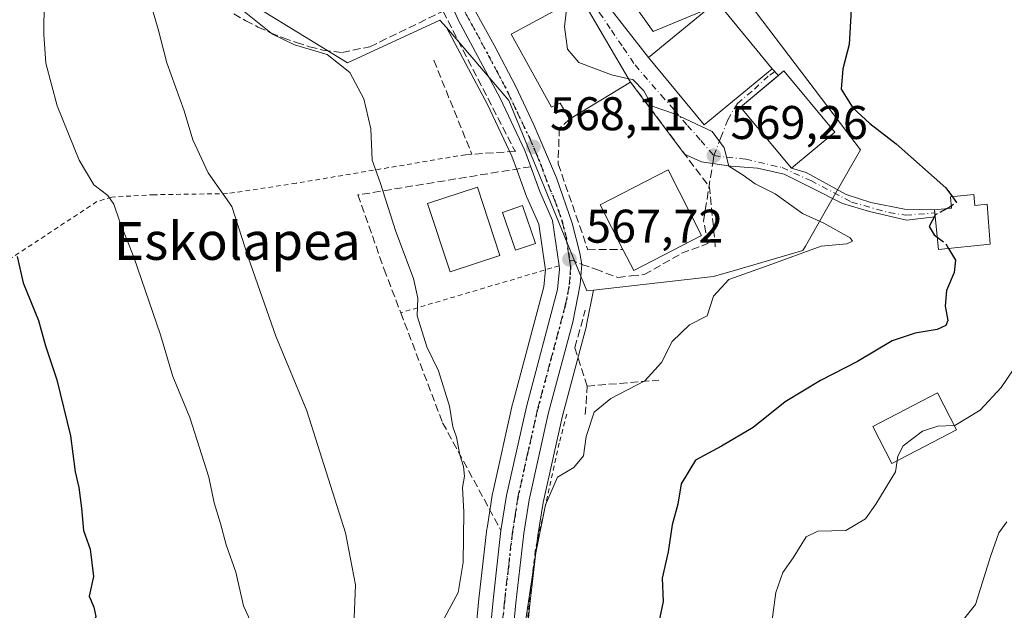
# Model space of a CAD drawing. Units: metres. Extents: x 596791 to 600221, y 4759190 to 4761552.
# Drawn here: x 597224 to 597433, y 4759757 to 4759882 of the extents above; entities that cross this region are included whole.
import ezdxf
from ezdxf.enums import TextEntityAlignment as Align

# ---------------------------------------------------------------- set-up
doc = ezdxf.new("R2010")
doc.units = ezdxf.units.M
doc.header["$MEASUREMENT"] = 0
for name, pattern in [('DGN Style 2', [1.6480167562047852, 0.988810053722871, -0.6592067024819142]), ('DGN Style 3', [2.307223458686699, 1.648016756204785, -0.6592067024819142]), ('DGN Style 4', [2.6384748266838614, 1.318413404963828, -0.6592067024819142, 0.001648016756204785, -0.6592067024819142]), ('DGN Style 5', [1.1536117293433497, 0.4944050268614355, -0.6592067024819142])]:
    doc.linetypes.add(name, pattern=pattern)
for name, color, linetype, lineweight in [('Alambrada', 7, 'DGN Style 2', 0), ('Carretera de calzada única Cxs', 7, 'Continuous', 13), ('Carretera de calzada única eje', 7, 'DGN Style 4', 0), ('Cementerio Cxs', 135, 'Continuous', 0), ('Curva de nivel maestra', 30, 'Continuous', 30), ('Curva de nivel maestra oculto', 30, 'DGN Style 3', 30), ('Curva de nivel normal', 30, 'Continuous', 0), ('Depósito de agua Cxs', 142, 'Continuous', 0), ('Edificación Cxs', 1, 'Continuous', 13), ('Edificación ligera Cxs', 1, 'Continuous', 0), ('Muro lineal', 1, 'DGN Style 3', 13), ('Núcleo urbano CxS', 7, 'Continuous', 0), ('Prado CxS', 92, 'Continuous', 0), ('Punto de cota en terreno', 7, 'Continuous', 0), ('Ruta', 7, 'DGN Style 5', 30), ('Rótulo de punto de cota en terreno', 7, 'Continuous', 0), ('Senda', 7, 'DGN Style 3', 0), ('Senda no paivmentada conexión', 7, 'DGN Style 3', 0), ('Texto cartográfico', 7, 'Continuous', 0), ('Vía urbana Cxs', 4, 'Continuous', 0), ('Vía urbana eje', 4, 'DGN Style 4', 0)]:
    doc.layers.add(name, color=color, linetype=linetype, lineweight=lineweight)
doc.styles.add('Style-Arial', font='txt')

# ---------------------------------------------------------------- blocks, each defined once
blk = doc.blocks.new('5PATER')
at = {"layer": 'Cementerio Cxs', "linetype": 'Continuous', "lineweight": 0}
h = blk.add_hatch(color=51, dxfattribs=at)
edge = h.paths.add_edge_path()
edge.add_ellipse((0, 0), major_axis=(-0.1095731443231308, -0.1110710700762829), ratio=0.9994222409660322, start_angle=0, end_angle=360)

msp = doc.modelspace()

# ---------------------------------------------------------------- linework, layer by layer
at = {"layer": 'Alambrada', "color": 7, "linetype": 'DGN Style 2', "lineweight": 0, "extrusion": (-0.1993071720535197, -0.05910447666627049, 0.9781530105285343), "elevation": -399821.5224871268, "flags": 128}
msp.add_lwpolyline([(-4393570.966912237, 1884004.847856862), (-4393570.966912237, 1883968.997479906)], dxfattribs=at)
at = {"layer": 'Alambrada', "color": 7, "linetype": 'DGN Style 2', "lineweight": 0}
for points in [[(597318.3800999997, 4759853.8201, 567.804999999993), (597282.4200999998, 4759847.7501, 562.6843999999984), (597267.8501000004, 4759845.5601, 560.4161000000023), (597252.3000999996, 4759845.3201, 557.3041999999987), (597243.3101000005, 4759844.8301, 556.0825000000041), (597240.1501000002, 4759843.860099999, 555.9876999999979), (597218.0401, 4759829.280099999, 550.9458000000013), (597204.9301000005, 4759821.7401, 545.9471999999951), (597145.1601, 4759796.470100001, 537.4557000000059), (597114.5500999996, 4759791.610099999, 531.224000000002), (597089.2801000001, 4759789.1801, 533.3779000000068)], [(597339.8919000002, 4759798.771500001, 568.8070000000008), (597338.3101000005, 4759792.620100001, 569.8473999999987), (597333.2100999998, 4759769.780099999, 570.9285999999993), (597330.3000999996, 4759744.270099999, 572.5620000000055), (597327.8701, 4759709.290100001, 571.2783000000054), (597327.6300999997, 4759705.890100001, 570.1306999999942), (597323.2600999996, 4759672.120100001, 570.3135000000038), (597320.1001000004, 4759647.8201, 570.0127000000066), (597315.9801000003, 4759599.2301, 569.4489999999934), (597315.9801000003, 4759593.640100001, 569.4133000000002), (597325.4600999998, 4759516.390100001, 570.6791999999987), (597336.6401000004, 4759431.600099999, 574.1935999999987), (597341.7500999998, 4759404.630100001, 574.8442000000068), (597374.1401000004, 4759413.540100001, 583.869399999996), (597386.1101000002, 4759454.540100001, 585.6729999999952), (597387.3400999998, 4759455.3101, 586.3701000000001), (597400.2401000002, 4759460.9901, 589.5764000000054), (597458.7301000003, 4759474.5101, 614.4652999999962)]]:
    msp.add_polyline3d(points, dxfattribs=at)
at = {"layer": 'Carretera de calzada única Cxs', "color": 7, "linetype": 'Continuous', "lineweight": 13}
for points in [[(597332.2704999996, 4759851.270300001, 567.9389999999985), (597331.0301000001, 4759854.690099999, 568.0295999999944), (597325.7600999996, 4759865.800100001, 568.4823999999935), (597316.8701, 4759882.4301, 570.0035000000062), (597313.5301000001, 4759890.110099999, 569.556500000006), (597310.3501000004, 4759902.0701, 569.5709999999963), (597307.6201, 4759919.4001, 569.9470000000001), (597306.9401000004, 4759925.920100001, 570.4866000000038), (597306.7500999998, 4759930.920100001, 570.3503000000055), (597306.7801000001, 4759935.7601, 570.2045999999973), (597307.2801000001, 4759942.2401, 570.0773999999947), (597307.7301000003, 4759944.690099999, 569.9728999999934), (597308.8701, 4759948.130100001, 570.074299999993), (597310.1901000004, 4759951.390100001, 570.680600000007), (597311.3887, 4759954.7786, 572.5190000000002)], [(597315.1401000004, 4759899.040100001, 569.4799000000058), (597316.5701000001, 4759894.2601, 569.4838000000018), (597320.1001000004, 4759884.9901, 569.2927999999956), (597324.4600999998, 4759877.0801, 569.7850000000036), (597329.1001000004, 4759868.2501, 569.5868000000046), (597332.9200999998, 4759860.140100001, 568.5084999999963), (597337.6901000004, 4759848.920100001, 568.193499999994), (597341.0500999996, 4759839.300100001, 568.2445000000008), (597342.6700999998, 4759832.920100001, 567.9618999999948), (597343.0669, 4759830.5283, 568.4271000000008), (597342.7801000001, 4759826.290100001, 569.1383999999962), (597341.1700999998, 4759818.3101, 571.4021000000066), (597336.0500999996, 4759799.140100001, 568.895399999994), (597331.9101, 4759780.590100001, 568.5050000000047), (597330.7801000001, 4759773.4301, 569.0108000000037), (597329.1001000004, 4759758.7601, 569.9985000000015), (597323.0100999996, 4759695.040100001, 568.5838999999978)], [(597318.1700999998, 4759695.5601, 568.0679999999993), (597324.2500999998, 4759759.2601, 570.5623999999953), (597325.9401000004, 4759774.090100001, 567.6342000000004), (597327.1001000004, 4759781.5101, 567.4657000000007), (597331.3201000001, 4759800.300100001, 570.9429999999993), (597337.9600999998, 4759825.220100001, 575.6110000000045), (597338.3901000004, 4759829.5001, 572.7685000000056), (597338.2801000001, 4759830.2501, 572.0544999999984), (597336.8501000004, 4759839.880100001, 568.0056000000042), (597334.1901000004, 4759845.9801, 567.9556000000011), (597331.0301000001, 4759854.690099999, 568.0295999999944), (597325.7600999996, 4759865.800100001, 568.4823999999935), (597316.8701, 4759882.4301, 570.0035000000062), (597313.5301000001, 4759890.110099999, 569.556500000006)], [(597320.1001000004, 4759884.9901, 569.2927999999956), (597324.4600999998, 4759877.0801, 569.7850000000036), (597329.1001000004, 4759868.2501, 569.5868000000046), (597332.9200999998, 4759860.140100001, 568.5084999999963), (597337.6901000004, 4759848.920100001, 568.193499999994), (597341.0500999996, 4759839.300100001, 568.2445000000008), (597342.6700999998, 4759832.920100001, 567.9618999999948), (597343.0669, 4759830.5283, 568.4271000000008), (597342.7801000001, 4759826.290100001, 569.1383999999962), (597341.1700999998, 4759818.3101, 571.4021000000066), (597336.0500999996, 4759799.140100001, 568.895399999994), (597331.9101, 4759780.590100001, 568.5050000000047), (597330.7801000001, 4759773.4301, 569.0108000000037), (597329.1001000004, 4759758.7601, 569.9985000000015), (597323.0100999996, 4759695.040100001, 568.5838999999978)], [(597338.2801000001, 4759830.2501, 572.0544999999984), (597336.8501000004, 4759839.880100001, 568.0056000000042), (597334.1901000004, 4759845.9801, 567.9556000000011), (597332.2704999996, 4759851.270300001, 567.9389999999985)], [(597325.9401000004, 4759774.090100001, 567.6342000000004), (597327.1001000004, 4759781.5101, 567.4657000000007), (597331.3201000001, 4759800.300100001, 570.9429999999993), (597337.9600999998, 4759825.220100001, 575.6110000000045), (597338.3901000004, 4759829.5001, 572.7685000000056), (597338.2801000001, 4759830.2501, 572.0544999999984)], [(597316.3159999996, 4759680.008300001, 568.3677000000025), (597318.1700999998, 4759695.5601, 568.0679999999993), (597324.2500999998, 4759759.2601, 570.5623999999953), (597325.9401000004, 4759774.090100001, 567.6342000000004)]]:
    msp.add_polyline3d(points, dxfattribs=at)
at = {"layer": 'Carretera de calzada única eje', "color": 7, "linetype": 'DGN Style 4', "lineweight": 0}
for points in [[(597312.5037000002, 4759901.7499, 569.4036000000051), (597312.7301000003, 4759900.550100001, 569.386599999998), (597314.3300999999, 4759894.5801, 569.4495000000024), (597315.0500999996, 4759892.1801, 569.4600000000064), (597316.8201000001, 4759887.550100001, 569.2691999999952), (597318.4801000003, 4759883.710100001, 569.4714999999997), (597320.6601, 4759879.7601, 569.3527999999933), (597325.1001000004, 4759871.4301, 568.9204999999929), (597327.4200999998, 4759867.0101, 568.5418000000063), (597329.3300999999, 4759862.970100001, 568.5996000000014), (597331.9801000003, 4759857.420100001, 568.1619999999966), (597333.4693, 4759853.895300001, 568.1156000000046), (597334.3501000004, 4759851.8101, 568.101999999999), (597335.9401000004, 4759847.440099999, 568.0280999999959), (597337.2600999996, 4759844.4001, 567.9965999999986), (597338.9600999998, 4759839.590100001, 568.0994000000064), (597339.7600999996, 4759836.4001, 568.3089999999938), (597340.3372999998, 4759832.4495, 568.8173999999999), (597340.4951, 4759831.4101, 569.4489999999934)], [(597340.4951, 4759831.4101, 569.4489999999934), (597340.7100999998, 4759829.970100001, 570.2231000000029), (597340.5800999999, 4759827.890100001, 571.6949000000022), (597340.3701, 4759825.7501, 572.1745999999986), (597339.5701000001, 4759821.7601, 573.4103999999934), (597336.2500999998, 4759809.300100001, 574.3758999999991), (597333.6901000004, 4759799.720100001, 569.9628999999986), (597331.6001000004, 4759790.440099999, 567.4447999999975), (597329.5100999996, 4759781.050100001, 567.9351000000024), (597328.9200999998, 4759777.340100001, 568.1175999999978), (597328.3701, 4759773.7601, 568.0760000000009), (597327.5100999996, 4759766.340100001, 568.0255999999936), (597326.6700999998, 4759759.0101, 569.2284000000072), (597323.6401000004, 4759727.1601, 569.5938000000025), (597320.5800999999, 4759695.300100001, 568.2284999999974), (597318.4600999998, 4759677.340100001, 568.6861000000063), (597318.0853000004, 4759674.196699999, 568.6376000000018)]]:
    msp.add_polyline3d(points, dxfattribs=at)
at = {"layer": 'Curva de nivel maestra', "color": 30, "linetype": 'Continuous', "lineweight": 30, "flags": 128}
for points, elevation in [([(597440.0300000003, 4759945.590100001), (597426.7300000006, 4759943.950099999), (597418.1399999997, 4759941.460100001), (597412.1799999997, 4759937.840100001), (597408.5300000003, 4759933.530099999), (597405.4800000006, 4759927.9801), (597401.4600000001, 4759918.1501), (597397.5199999996, 4759903.9801), (597397.6500000004, 4759897.960100001), (597399.3200000003, 4759895.540100001), (597400.2100000001, 4759893.100099999), (597400.4199999999, 4759887.200099999), (597399.8799999999, 4759877.220100001), (597398.4800000006, 4759872.0601), (597398.1799999997, 4759867.7501), (597400.6600000003, 4759863.7401), (597404.2699999996, 4759860.4101), (597409.8399999999, 4759856.120100001), (597420.3600000005, 4759846.780099999), (597421.7688999996, 4759844.9016)], 575), ([(597421.5527999997, 4759842.932), (597421.2300000006, 4759842.710100001), (597420.5508000003, 4759842.3529)], 575), ([(597418.0913000006, 4759840.9768), (597416.8499999996, 4759838.5801), (597417.9299999997, 4759836.800100001), (597418.5555999996, 4759836.334200001)], 575), ([(597420.9691000005, 4759833.907400001), (597422.4199999999, 4759831.420100001), (597422.1200000001, 4759828.840100001), (597420.5499999998, 4759825.030099999), (597420.2400000002, 4759821.6501), (597420.8300000001, 4759818.670100001), (597420.4100000003, 4759817.590100001), (597418.5199999996, 4759816.700099999), (597413.8399999999, 4759815.970100001), (597409.0199999996, 4759814.300100001), (597401.6399999997, 4759809.950099999), (597393.75, 4759805.920100001), (597386.2800000003, 4759801.370100001), (597379.5, 4759795.9101), (597372.7800000003, 4759791.960100001), (597367.2400000002, 4759788.9801), (597364.1900000004, 4759783.9901), (597363.4500000002, 4759779.6801), (597362.3099999996, 4759775.300100001), (597361.4199999999, 4759769.550100001), (597360.1799999997, 4759763.960100001), (597360.3499999996, 4759758.9801), (597358.9699999997, 4759752.3201)], 575), ([(597223.1900000004, 4759832.210100001), (597224.5099999999, 4759826.6501), (597227.7400000002, 4759818.6501), (597229.2699999996, 4759813.270099999), (597231.6100000005, 4759806.020099999), (597234.54, 4759794.190099999), (597235.5499999998, 4759786.550100001), (597236.2800000003, 4759783.190099999), (597236.8600000005, 4759778.8201), (597237.3099999996, 4759774.050100001), (597238.7199999997, 4759770.120100001), (597239.4000000004, 4759764.350099999), (597238.5, 4759760.120100001), (597239.5, 4759757.780099999), (597239.9100000003, 4759755.860099999), (597238.9600000001, 4759752.9101), (597235.3300000001, 4759747.710100001), (597230.3700000001, 4759742.700099999), (597227.0499999998, 4759739.7601), (597222.0199999996, 4759737.970100001)], 550.0000000000001)]:
    msp.add_lwpolyline(points, dxfattribs=dict(at, elevation=elevation))
at = {"layer": 'Curva de nivel maestra oculto', "color": 30, "linetype": 'DGN Style 3', "lineweight": 30, "elevation": 575, "flags": 128}
for points in [[(597421.7688999996, 4759844.9016), (597422.6699999999, 4759843.700099999), (597421.5527999997, 4759842.932)], [(597420.5508000003, 4759842.3529), (597418.1500000004, 4759841.090100001), (597418.0913000006, 4759840.9768)], [(597418.5555999996, 4759836.334200001), (597420.3200000003, 4759835.020099999), (597420.9691000005, 4759833.907400001)]]:
    msp.add_lwpolyline(points, dxfattribs=at)
at = {"layer": 'Curva de nivel normal', "color": 30, "linetype": 'Continuous', "lineweight": 0, "flags": 128}
for points, elevation in [([(597263.6299999999, 4759982.130000001), (597260.1100000005, 4759967.24), (597255.1900000004, 4759944), (597251.9299999997, 4759932.470000001), (597249.7300000006, 4759927.33), (597248.4000000004, 4759922.02), (597248.3399999999, 4759915.550000001), (597249.6900000004, 4759906.689999999), (597250.2199999997, 4759894.359999999), (597251.79, 4759885.050000001), (597253.1699999999, 4759880.449999999), (597255.0099999999, 4759873.34), (597258.7100000001, 4759863.09), (597260.5300000003, 4759856.980000001), (597263.7599999999, 4759849.939999999), (597268.7800000003, 4759842.800000001), (597272.3700000001, 4759831.890000001), (597278.1200000001, 4759815.300000001), (597284.7400000002, 4759799.470000001), (597292.9299999997, 4759773.58), (597295.0300000003, 4759762.58), (597294.7199999997, 4759753.75)], 560), ([(597273.6600000003, 4759752.76), (597271.2699999996, 4759758.060000001), (597269.6799999997, 4759765.24), (597267.5999999996, 4759771.02), (597266.4199999999, 4759775.58), (597265.0599999996, 4759779.980000001), (597263.9100000003, 4759785.4), (597259.9100000003, 4759798.060000001), (597256.2800000003, 4759806.77), (597253.6399999997, 4759815.59), (597247.9699999997, 4759832.07), (597245, 4759839.58), (597243.7699999996, 4759843.350000001), (597242.5, 4759845.15), (597239.4900000002, 4759847.439999999), (597236.3899999997, 4759852.67), (597231.7400000002, 4759864.15), (597229.2800000003, 4759873.220000001), (597228.8700000001, 4759879.32), (597228.9600000001, 4759886.300000001)], 555), ([(597339.9988000002, 4759885.863700001), (597339.4299999997, 4759880.980000001), (597340.0599999996, 4759876.210000001), (597342.4400000004, 4759873.4), (597349.3700000001, 4759870.76), (597353.0528999995, 4759869.934400001)], 570), ([(597270.7400000002, 4759884.779999999), (597277.4299999997, 4759879.380000001), (597282.0800000001, 4759877.16), (597289.0300000003, 4759875.09), (597293.8600000005, 4759871.279999999), (597296.8300000001, 4759865.65), (597298.29, 4759859.32), (597298.6200000001, 4759852.65), (597300.2800000003, 4759847.930000001), (597303.5999999996, 4759837.5), (597307.3899999997, 4759827.560000001), (597308.2599999999, 4759823.390000001), (597308.1200000001, 4759819.65), (597310.1699999999, 4759813.039999999), (597312.6799999997, 4759807.980000001), (597315, 4759800.470000001), (597315.7100000001, 4759796.039999999), (597316.4900000002, 4759793.869999999), (597317.2000000002, 4759790.130000001), (597317.9600000001, 4759787.65), (597318.1600000003, 4759785.619999999), (597317.7599999999, 4759783.189999999), (597318.0300000003, 4759777.949999999), (597317.9100000003, 4759767.310000001), (597316.8700000001, 4759760.949999999), (597313.4699999997, 4759754.640000001)], 565), ([(597353.0528999995, 4759869.934400001), (597353.9199999999, 4759869.74), (597356.2699999996, 4759867.359999999), (597358.0199999996, 4759864.109999999), (597362.7800000003, 4759862.480000001), (597370.79, 4759858.720000001), (597373.3399999999, 4759855.279999999), (597374.3300000001, 4759851.359999999), (597377.3300000001, 4759849.460000001), (597379.8899999997, 4759847.609999999), (597384.1399999997, 4759845.49), (597389.9199999999, 4759841.34), (597394.5099999999, 4759839.26), (597400.0499999998, 4759836.180000001), (597400.54, 4759835.470000001), (597399.3499999996, 4759834.930000001), (597393.9299999997, 4759834.380000001), (597382.6600000003, 4759830.289999999), (597374.3300000001, 4759827.32), (597371.0499999998, 4759823.779999999), (597369.7000000002, 4759819.65), (597365.9500000002, 4759817.710000001), (597362.2800000003, 4759814.180000001), (597360.0099999999, 4759809.74), (597356.5, 4759805.800000001), (597349.2699999996, 4759802.07), (597345.75, 4759799.180000001), (597344.04, 4759794.01), (597343.4600000001, 4759789.9), (597341.3899999997, 4759787.449999999), (597337.9500000002, 4759785.380000001), (597335.3700000001, 4759779.529999999), (597333.3200000003, 4759769.359999999), (597330.3600000005, 4759749.600000001)], 570), ([(597437.3300000001, 4759812.140000001), (597432.1200000001, 4759804.42), (597427.7000000002, 4759799.609999999), (597422.2699999996, 4759796.350000001), (597422.1785000004, 4759796.3474)], 579.9999999999999), ([(597422.1785000004, 4759796.3474), (597418.6900000004, 4759796.25), (597415.4500000002, 4759795.140000001), (597411.3200000003, 4759792.039999999), (597410.1699999999, 4759789.859999999), (597410.0288000006, 4759788.8654)], 580), ([(597410.0288000006, 4759788.8654), (597409.7000000002, 4759786.550000001), (597405.5199999996, 4759779.65), (597403.29, 4759776.529999999), (597399.1799999997, 4759774.100000001), (597393.2400000002, 4759773.939999999), (597390.7599999999, 4759772.730000001), (597387.9800000006, 4759768.279999999), (597385.8099999996, 4759765.15), (597384.2800000003, 4759760.939999999), (597382.9199999999, 4759750.980000001)], 580), ([(597433.3099999996, 4759775.939999999), (597431.6299999999, 4759773.57), (597429.9400000004, 4759768.779999999), (597426.6500000004, 4759758.380000001), (597420.2100000001, 4759750.279999999)], 585)]:
    msp.add_lwpolyline(points, dxfattribs=dict(at, elevation=elevation))
at = {"layer": 'Depósito de agua Cxs', "color": 142, "linetype": 'Continuous', "lineweight": 0, "elevation": 577.5800000000016, "flags": 128}
msp.add_lwpolyline([(597426.2901, 4759845.360099999), (597426.5301000001, 4759843.0601), (597429.1201, 4759843.3101), (597429.8000999996, 4759834.800100001), (597418.8201000001, 4759833.690099999), (597417.9801000003, 4759842.090100001), (597421.6001000004, 4759842.460100001), (597421.3601000002, 4759844.860099999)], close=True, dxfattribs=at)
at = {"layer": 'Depósito de agua Cxs', "color": 142, "linetype": 'Continuous', "lineweight": 0}
msp.add_polyline3d([(597426.2901, 4759845.360099999, 577.2170999999944), (597426.5301000001, 4759843.0601, 577.1809000000068), (597429.1201, 4759843.3101, 577.5800000000017), (597429.8000999996, 4759834.800100001, 576.9168999999965), (597418.8201000001, 4759833.690099999, 576.0962000000001), (597417.9801000003, 4759842.090100001, 576.7139000000025), (597421.6001000004, 4759842.460100001, 576.4214000000065), (597421.3601000002, 4759844.860099999, 576.0589999999938), (597426.2901, 4759845.360099999, 577.2170999999944)], dxfattribs=at)
at = {"layer": 'Edificación Cxs', "color": 1, "linetype": 'Continuous', "lineweight": 13, "flags": 128}
for points, elevation in [([(597353.4600999998, 4759869.2401), (597340.5000999998, 4759861.350099999), (597338.5301000001, 4759864.7301), (597336.6700999998, 4759863.9301), (597328.0701000001, 4759879.4101), (597342.8201000001, 4759887.390100001)], 573.2369000000036), ([(597368.5301000001, 4759836.670100001), (597354.1101000002, 4759829.270099999), (597351.8300999999, 4759833.7301), (597346.9801000003, 4759843.190099999), (597361.4101, 4759850.5701)], 571.8689000000013)]:
    msp.add_lwpolyline(points, close=True, dxfattribs=dict(at, elevation=elevation))
at = {"layer": 'Edificación Cxs', "color": 1, "linetype": 'Continuous', "lineweight": 13, "extrusion": (0.04180042675175162, -0.07130429939817513, 0.9965783567842055), "elevation": -313859.975280164, "flags": 128}
msp.add_lwpolyline([(2922548.098503834, 3791246.6640417), (2922548.098503834, 3791225.552983555)], dxfattribs=at)
at = {"layer": 'Edificación Cxs', "color": 1, "linetype": 'Continuous', "lineweight": 13, "extrusion": (-0.03980829554038767, -0.02423514288919985, 0.9989133883652322), "elevation": -138564.863239321, "flags": 128}
msp.add_lwpolyline([(-3755062.106445774, 2982196.341818762), (-3755062.106445774, 2982181.152519159)], dxfattribs=at)
at = {"layer": 'Edificación Cxs', "color": 1, "linetype": 'Continuous', "lineweight": 13, "extrusion": (0.06237613184614024, -0.2449228239523743, 0.9675339934509315), "elevation": -1127978.119606457, "flags": 128}
msp.add_lwpolyline([(1753611.528110994, 4320347.9701989), (1753595.727857786, 4320344.23673141), (1753594.619107793, 4320349.285379691)], dxfattribs=at)
at = {"layer": 'Edificación Cxs', "color": 1, "linetype": 'Continuous', "lineweight": 13}
for points in [[(597340.5000999998, 4759861.350099999, 570.7841000000044), (597338.5301000001, 4759864.7301, 572.6535000000003), (597336.6700999998, 4759863.9301, 571.5812000000005), (597328.0701000001, 4759879.4101, 571.292100000006), (597342.8201000001, 4759887.390100001, 573.2369000000035)], [(597383.5100999996, 4759872.020099999, 576.9131999999954), (597369.0701000001, 4759860.140100001, 573.5883999999933), (597357.2801000001, 4759874.440099999, 575.0865000000049), (597371.7301000003, 4759886.340100001, 576.758799999996), (597383.5100999996, 4759872.020099999, 576.9131999999954)], [(597396.8201000001, 4759858.590100001, 576.0430000000051), (597387.6401000004, 4759850.9301, 576.0185999999958), (597376.7801000001, 4759863.9101, 575.7406999999948), (597385.9600999998, 4759871.590100001, 576.415599999993), (597396.8201000001, 4759858.590100001, 576.0430000000051)], [(597351.8300999999, 4759833.7301, 571.8689000000013), (597346.9801000003, 4759843.190099999, 571.4915999999939), (597361.4101, 4759850.5701, 571.4119999999966), (597368.5301000001, 4759836.670100001, 571.536500000002)], [(597325.6901000004, 4759832.4301, 570.2768999999971), (597315.1201, 4759828.970100001, 570.8643000000011), (597310.3701, 4759843.440099999, 569.6698999999935), (597320.9401000004, 4759846.9001, 569.0506000000023), (597325.6901000004, 4759832.4301, 570.2768999999971)], [(597422.6601, 4759795.420100001, 585.4495000000024), (597408.9200999998, 4759788.290100001, 581.119399999996), (597404.8501000004, 4759796.110099999, 580.3487000000023), (597418.5900999998, 4759803.2601, 580.307799999995), (597422.6601, 4759795.420100001, 585.4495000000024)]]:
    msp.add_polyline3d(points, dxfattribs=at)
for points in [[(597383.5100999996, 4759872.020099999, 576.9131999999954), (597369.0701000001, 4759860.140100001, 576.9131999999954), (597357.2801000001, 4759874.440099999, 576.9131999999954), (597371.7301000003, 4759886.340100001, 576.9131999999954)], [(597396.8201000001, 4759858.590100001, 576.415599999993), (597387.6401000004, 4759850.9301, 576.415599999993), (597376.7801000001, 4759863.9101, 576.415599999993), (597385.9600999998, 4759871.590100001, 576.415599999993)], [(597325.6901000004, 4759832.4301, 570.8643000000011), (597315.1201, 4759828.970100001, 570.8643000000011), (597310.3701, 4759843.440099999, 570.8643000000011), (597320.9401000004, 4759846.9001, 570.8643000000011)], [(597422.6601, 4759795.420100001, 585.4495000000024), (597408.9200999998, 4759788.290100001, 585.4495000000024), (597404.8501000004, 4759796.110099999, 585.4495000000024), (597418.5900999998, 4759803.2601, 585.4495000000024)]]:
    msp.add_3dface(points, dxfattribs=at)
at = {"layer": 'Edificación ligera Cxs', "color": 1, "linetype": 'Continuous', "lineweight": 0}
msp.add_polyline3d([(597333.2301000003, 4759835.0001, 569.5371000000014), (597329.0000999998, 4759833.550100001, 569.3748999999953), (597326.2600999996, 4759841.5801, 569.013300000006), (597330.5000999998, 4759843.020099999, 567.9320000000008), (597333.2301000003, 4759835.0001, 569.5371000000014)], dxfattribs=at)
msp.add_3dface([(597333.2301000003, 4759835.0001, 569.5371000000014), (597329.0000999998, 4759833.550100001, 569.5371000000014), (597326.2600999996, 4759841.5801, 569.5371000000014), (597330.5000999998, 4759843.020099999, 569.5371000000014)], dxfattribs=at)
at = {"layer": 'Muro lineal', "color": 1, "linetype": 'DGN Style 3', "lineweight": 13, "extrusion": (0.02705544338068254, -0.06676801249799513, 0.9974016420131572), "elevation": -301078.9155125679, "flags": 128}
msp.add_lwpolyline([(2341178.698353359, 4176291.945407001), (2341178.698353359, 4176270.374479438)], dxfattribs=at)
at = {"layer": 'Muro lineal', "color": 1, "linetype": 'DGN Style 3', "lineweight": 13, "extrusion": (0.1874310296450097, 0.03573157496104365, 0.9816276604074556), "elevation": 282601.1910008528, "flags": 128}
msp.add_lwpolyline([(4563799.570708162, -1450881.356622798), (4563774.47564599, -1450893.874537434), (4563761.842488395, -1450892.675941212)], dxfattribs=at)
at = {"layer": 'Muro lineal', "color": 1, "linetype": 'DGN Style 3', "lineweight": 13, "extrusion": (0.007631076566322443, 0.0005013115992125629, 0.9999707572509906), "elevation": 7512.14061940804, "flags": 128}
msp.add_lwpolyline([(597298.0249996452, 4759850.742283755), (597296.6549594091, 4759850.652283744)], dxfattribs=at)
at = {"layer": 'Muro lineal', "color": 1, "linetype": 'DGN Style 3', "lineweight": 13, "extrusion": (-0.01882815384651796, -0.001293537288745302, 0.9998218978318162), "elevation": -16835.78329757246, "flags": 128}
msp.add_lwpolyline([(-4707719.525464319, 922014.5499116741), (-4707719.525464319, 922005.356658591)], dxfattribs=at)
at = {"layer": 'Muro lineal', "color": 1, "linetype": 'DGN Style 3', "lineweight": 13, "extrusion": (-0.03051669058593793, -0.002034446033888665, 0.9995321868879549), "elevation": -27344.46672659516, "flags": 128}
msp.add_lwpolyline([(-4709578.485099935, 912217.3269075397), (-4709578.485099934, 912217.176504215)], dxfattribs=at)
at = {"layer": 'Muro lineal', "color": 1, "linetype": 'DGN Style 3', "lineweight": 13, "extrusion": (-0.1747941063463599, -0.01456617552084205, 0.9844972559216574), "elevation": -173184.7200131821, "flags": 128}
msp.add_lwpolyline([(-4693756.453874258, 975304.425040738), (-4693756.453874258, 975319.9586798847)], dxfattribs=at)
at = {"layer": 'Muro lineal', "color": 1, "linetype": 'DGN Style 3', "lineweight": 13}
for points in [[(597269.2001, 4759883.700099999, 570.039499999999), (597271.7401000002, 4759882.2501, 570.8638000000064), (597274.3501000004, 4759880.9101, 570.2097999999969), (597277.0201000003, 4759879.690099999, 570.0736999999936), (597279.7301000003, 4759878.5801, 569.6490000000049), (597282.4901000002, 4759877.600099999, 569.4802999999956), (597285.3000999996, 4759876.7301, 568.931500000006), (597288.1300999997, 4759875.9901, 568.5553000000073), (597292.2600999996, 4759875.5101, 568.2970999999961), (597298.0900999998, 4759876.720100001, 568.6606000000029), (597313.6401000004, 4759884.2501, 570.9891999999963), (597328.9200999998, 4759854.540100001, 567.9679999999935)], [(597340.5000999998, 4759861.350099999, 570.7841000000044), (597338.3101000005, 4759859.4101, 569.6331999999966), (597338.0701000001, 4759851.870100001, 568.3567000000039), (597344.3901000004, 4759833.6501, 568.1719000000012), (597351.8300999999, 4759833.7301, 571.8689000000013)], [(597332.2701000003, 4759851.270099999, 567.9389999999985), (597295.5601000005, 4759845.270099999, 564.4704999999958), (597301.1501000002, 4759829.4801, 564.8727999999974), (597304.6601, 4759820.280099999, 564.6016999999993), (597313.5500999996, 4759796.9301, 564.3249999999971), (597325.9401000004, 4759774.090100001, 567.6342000000004)], [(597343.8353000004, 4759798.675899999, 569.3337999999932), (597344.2322000006, 4759804.7084, 568.495299999995), (597341.6128000002, 4759812.884099999, 569.906099999993), (597343.8353000004, 4759820.821599999, 568.7056000000011)]]:
    msp.add_polyline3d(points, dxfattribs=at)
at = {"layer": 'Núcleo urbano CxS', "color": 7, "linetype": 'Continuous', "lineweight": 0}
for points in [[(597268.3603999997, 4760012.977399999, 561.0421999999963), (597270.369, 4760002.733899999, 560.6588999999949), (597272.6259000005, 4759991.224400001, 561.4958999999944), (597274.4609000003, 4759974.1033, 564.0697999999975), (597270.7906999999, 4759947.810900001, 564.2511999999988), (597275.6857000003, 4759928.240499999, 566.9149999999936), (597265.2899000002, 4759925.794700001, 564.4682999999932), (597264.6754000002, 4759890.942600001, 565.1618000000017), (597293.3842000002, 4759873.3134, 565.402900000001), (597312.9835000001, 4759882.3817, 568.3760000000038), (597314.3415999999, 4759880.796499999, 568.4008999999933)], [(597344.5268999999, 4759899.3069, 570.9759999999952), (597358.2357000001, 4759879.937000001, 572.028999999995), (597377.1923000002, 4759887.883099999, 573.3828000000067), (597402.2637, 4759854.866000001, 573.9989999999962), (597400.1683, 4759851.199300001, 573.1401000000042), (597394.4824999999, 4759841.2499, 571.2654999999941), (597390.5526999999, 4759834.373400001, 569.3068000000058), (597390.0330999997, 4759833.4637, 569.2657000000036), (597376.7490999997, 4759829.606100001, 568.9481999999989), (597371.0767000001, 4759827.958900001, 568.2788), (597345.5932999998, 4759825.0648, 567.6391000000004), (597344.1703000005, 4759824.903100001, 567.5988000000071), (597327.6019000001, 4759865.318399999, 568.5270000000019), (597314.3415999999, 4759880.796499999, 568.4008999999933), (597312.9835000001, 4759882.3817, 568.3760000000038), (597293.3842000002, 4759873.3134, 565.402900000001), (597264.6754000002, 4759890.942600001, 565.1618000000017)], [(597344.5268999999, 4759899.3069, 570.9759999999952), (597358.2357000001, 4759879.937000001, 572.028999999995), (597377.1923000002, 4759887.883099999, 573.3828000000067), (597402.2637, 4759854.866000001, 573.9989999999962), (597400.1683, 4759851.199300001, 573.1401000000042), (597394.4824999999, 4759841.2499, 571.2654999999941), (597390.5526999999, 4759834.373400001, 569.3068000000058), (597390.0330999997, 4759833.4637, 569.2657000000036), (597376.7490999997, 4759829.606100001, 568.9481999999989), (597371.0767000001, 4759827.958900001, 568.2788), (597345.5932999998, 4759825.0648, 567.6391000000004)], [(597315.1870999997, 4759695.8803, 566.0602999999974), (597321.2664999999, 4759759.5725, 565.937699999995), (597322.9593000002, 4759774.4297, 566.3788000000059), (597322.9760999996, 4759774.553500001, 566.3831999999966), (597324.1409, 4759782.0023, 566.0264000000025), (597324.1731000004, 4759782.167500001, 566.0127000000066), (597328.3931, 4759800.9575, 566.2348999999958), (597328.4212999997, 4759801.0725, 566.2315999999992), (597334.9993000003, 4759825.7597, 566.6356999999989), (597335.3680999996, 4759829.431299999, 566.7964999999967), (597335.3123000005, 4759829.812100001, 566.8053999999975), (597333.9411000004, 4759839.045700001, 567.5244999999995), (597331.4401000004, 4759844.780900001, 567.3463000000047), (597331.3705000002, 4759844.9553, 567.343200000003), (597329.4499000004, 4759850.247099999, 567.5007000000041), (597328.2583, 4759853.533299999, 567.7572999999975), (597323.0805000003, 4759864.449300001, 568.1742999999988), (597314.3415999999, 4759880.796499999, 568.4008999999933), (597327.6019000001, 4759865.318399999, 568.5270000000019), (597344.1703000005, 4759824.903100001, 567.5988000000071), (597345.5932999998, 4759825.0648, 567.6391000000004), (597344.1108999997, 4759817.7169, 567.6766999999963), (597344.0685000002, 4759817.535900001, 567.6772000000057), (597338.9644999999, 4759798.426100001, 567.6098999999958), (597334.8586999997, 4759780.028899999, 568.4110999999976), (597333.7533, 4759773.0255, 568.3086999999941), (597332.0839000001, 4759758.446699999, 568.980899999995), (597325.9965000004, 4759694.754799999, 568.7884999999952)], [(597314.3415999999, 4759880.796499999, 568.4008999999933), (597327.6019000001, 4759865.318399999, 568.5270000000019), (597344.1703000005, 4759824.903100001, 567.5988000000071), (597345.5932999998, 4759825.0648, 567.6391000000004)], [(597314.3415999999, 4759880.796499999, 568.4008999999933), (597327.6019000001, 4759865.318399999, 568.5270000000019), (597344.1703000005, 4759824.903100001, 567.5988000000071), (597345.5932999998, 4759825.0648, 567.6391000000004)], [(597314.3415999999, 4759880.796499999, 568.4008999999933), (597323.0805000003, 4759864.449300001, 568.1742999999988), (597328.2583, 4759853.533299999, 567.7572999999975), (597329.4499000004, 4759850.247099999, 567.5007000000041), (597331.3705000002, 4759844.9553, 567.343200000003), (597331.4401000004, 4759844.780900001, 567.3463000000047), (597333.9411000004, 4759839.045700001, 567.5244999999995), (597335.3123000005, 4759829.812100001, 566.8053999999975), (597335.3680999996, 4759829.431299999, 566.7964999999967), (597334.9993000003, 4759825.7597, 566.6356999999989), (597328.4212999997, 4759801.0725, 566.2315999999992), (597328.3931, 4759800.9575, 566.2348999999958), (597324.1731000004, 4759782.167500001, 566.0127000000066), (597324.1409, 4759782.0023, 566.0264000000025), (597322.9760999996, 4759774.553500001, 566.3831999999966), (597322.9593000002, 4759774.4297, 566.3788000000059), (597321.2664999999, 4759759.5725, 565.937699999995), (597315.1870999997, 4759695.8803, 566.0602999999974)], [(597345.5932999998, 4759825.0648, 567.6391000000004), (597344.1108999997, 4759817.7169, 567.6766999999963), (597344.0685000002, 4759817.535900001, 567.6772000000057), (597338.9644999999, 4759798.426100001, 567.6098999999958), (597334.8586999997, 4759780.028899999, 568.4110999999976), (597333.7533, 4759773.0255, 568.3086999999941), (597332.0839000001, 4759758.446699999, 568.980899999995), (597325.9965000004, 4759694.754799999, 568.7884999999952), (597325.9890999999, 4759694.6854, 568.7906999999977), (597321.7115000002, 4759658.7764, 569.4458000000013), (597319.3596999999, 4759636.3336, 569.2165999999997), (597318.2050999999, 4759619.084200001, 569.2078000000038), (597317.4117000002, 4759603.3961, 569.2844000000041), (597317.7279000003, 4759588.4639, 569.1866000000009), (597318.5163000004, 4759576.885700001, 569.0434999999999), (597322.5959000001, 4759547.069300001, 569.3105999999971), (597324.0081000002, 4759535.113299999, 569.4729999999981)]]:
    msp.add_polyline3d(points, dxfattribs=at)
at = {"layer": 'Prado CxS', "color": 92, "linetype": 'Continuous', "lineweight": 0}
for points in [[(597268.3603999997, 4760012.977399999, 561.0421999999963), (597270.369, 4760002.733899999, 560.6588999999949), (597272.6259000005, 4759991.224400001, 561.4958999999944), (597274.4609000003, 4759974.1033, 564.0697999999975), (597270.7906999999, 4759947.810900001, 564.2511999999988), (597275.6857000003, 4759928.240499999, 566.9149999999936), (597265.2899000002, 4759925.794700001, 564.4682999999932), (597264.6754000002, 4759890.942600001, 565.1618000000017), (597293.3842000002, 4759873.3134, 565.402900000001), (597312.9835000001, 4759882.3817, 568.3760000000038), (597314.3415999999, 4759880.796499999, 568.4008999999933)], [(597325.9965000004, 4759694.754799999, 568.7884999999952), (597332.0839000001, 4759758.446699999, 568.980899999995), (597333.7533, 4759773.0255, 568.3086999999941), (597334.8586999997, 4759780.028899999, 568.4110999999976), (597338.9644999999, 4759798.426100001, 567.6098999999958), (597344.0685000002, 4759817.535900001, 567.6772000000057), (597344.1108999997, 4759817.7169, 567.6766999999963), (597345.5932999998, 4759825.0648, 567.6391000000004), (597371.0767000001, 4759827.958900001, 568.2788), (597376.7490999997, 4759829.606100001, 568.9481999999989), (597390.0330999997, 4759833.4637, 569.2657000000036), (597390.5526999999, 4759834.373400001, 569.3068000000058), (597394.4824999999, 4759841.2499, 571.2654999999941), (597400.1683, 4759851.199300001, 573.1401000000042), (597402.2637, 4759854.866000001, 573.9989999999962), (597377.1923000002, 4759887.883099999, 573.3828000000067), (597358.2357000001, 4759879.937000001, 572.028999999995), (597344.5268999999, 4759899.3069, 570.9759999999952)], [(597344.5268999999, 4759899.3069, 570.9759999999952), (597358.2357000001, 4759879.937000001, 572.028999999995), (597377.1923000002, 4759887.883099999, 573.3828000000067), (597402.2637, 4759854.866000001, 573.9989999999962), (597400.1683, 4759851.199300001, 573.1401000000042), (597394.4824999999, 4759841.2499, 571.2654999999941), (597390.5526999999, 4759834.373400001, 569.3068000000058), (597390.0330999997, 4759833.4637, 569.2657000000036), (597376.7490999997, 4759829.606100001, 568.9481999999989), (597371.0767000001, 4759827.958900001, 568.2788), (597345.5932999998, 4759825.0648, 567.6391000000004)], [(597264.6754000002, 4759890.942600001, 565.1618000000017), (597293.3842000002, 4759873.3134, 565.402900000001), (597312.9835000001, 4759882.3817, 568.3760000000038), (597314.3415999999, 4759880.796499999, 568.4008999999933), (597323.0805000003, 4759864.449300001, 568.1742999999988), (597328.2583, 4759853.533299999, 567.7572999999975), (597329.4499000004, 4759850.247099999, 567.5007000000041), (597331.3705000002, 4759844.9553, 567.343200000003), (597331.4401000004, 4759844.780900001, 567.3463000000047), (597333.9411000004, 4759839.045700001, 567.5244999999995), (597335.3123000005, 4759829.812100001, 566.8053999999975), (597335.3680999996, 4759829.431299999, 566.7964999999967), (597334.9993000003, 4759825.7597, 566.6356999999989), (597328.4212999997, 4759801.0725, 566.2315999999992), (597328.3931, 4759800.9575, 566.2348999999958), (597324.1731000004, 4759782.167500001, 566.0127000000066), (597324.1409, 4759782.0023, 566.0264000000025), (597322.9760999996, 4759774.553500001, 566.3831999999966), (597322.9593000002, 4759774.4297, 566.3788000000059), (597321.2664999999, 4759759.5725, 565.937699999995), (597315.1870999997, 4759695.8803, 566.0602999999974)], [(597314.3415999999, 4759880.796499999, 568.4008999999933), (597323.0805000003, 4759864.449300001, 568.1742999999988), (597328.2583, 4759853.533299999, 567.7572999999975), (597329.4499000004, 4759850.247099999, 567.5007000000041), (597331.3705000002, 4759844.9553, 567.343200000003), (597331.4401000004, 4759844.780900001, 567.3463000000047), (597333.9411000004, 4759839.045700001, 567.5244999999995), (597335.3123000005, 4759829.812100001, 566.8053999999975), (597335.3680999996, 4759829.431299999, 566.7964999999967), (597334.9993000003, 4759825.7597, 566.6356999999989), (597328.4212999997, 4759801.0725, 566.2315999999992), (597328.3931, 4759800.9575, 566.2348999999958), (597324.1731000004, 4759782.167500001, 566.0127000000066), (597324.1409, 4759782.0023, 566.0264000000025), (597322.9760999996, 4759774.553500001, 566.3831999999966), (597322.9593000002, 4759774.4297, 566.3788000000059), (597321.2664999999, 4759759.5725, 565.937699999995), (597315.1870999997, 4759695.8803, 566.0602999999974)], [(597345.5932999998, 4759825.0648, 567.6391000000004), (597344.1108999997, 4759817.7169, 567.6766999999963), (597344.0685000002, 4759817.535900001, 567.6772000000057), (597338.9644999999, 4759798.426100001, 567.6098999999958), (597334.8586999997, 4759780.028899999, 568.4110999999976), (597333.7533, 4759773.0255, 568.3086999999941), (597332.0839000001, 4759758.446699999, 568.980899999995), (597325.9965000004, 4759694.754799999, 568.7884999999952), (597325.9890999999, 4759694.6854, 568.7906999999977), (597321.7115000002, 4759658.7764, 569.4458000000013), (597319.3596999999, 4759636.3336, 569.2165999999997), (597318.2050999999, 4759619.084200001, 569.2078000000038), (597317.4117000002, 4759603.3961, 569.2844000000041), (597317.7279000003, 4759588.4639, 569.1866000000009), (597318.5163000004, 4759576.885700001, 569.0434999999999), (597322.5959000001, 4759547.069300001, 569.3105999999971), (597324.0081000002, 4759535.113299999, 569.4729999999981)]]:
    msp.add_polyline3d(points, dxfattribs=at)
at = {"layer": 'Ruta', "color": 7, "linetype": 'DGN Style 5', "lineweight": 30}
msp.add_polyline3d([(597318.4801000003, 4759883.710100001, 569.4714999999997), (597320.6601, 4759879.7601, 569.3527999999933), (597325.1001000004, 4759871.4301, 568.9204999999929), (597327.4200999998, 4759867.0101, 568.5418000000063), (597329.3300999999, 4759862.970100001, 568.5996000000014), (597331.9801000003, 4759857.420100001, 568.1619999999966), (597333.4693, 4759853.895300001, 568.1156000000046), (597334.3501000004, 4759851.8101, 568.101999999999), (597335.9401000004, 4759847.440099999, 568.0280999999959), (597337.2600999996, 4759844.4001, 567.9965999999986), (597338.9600999998, 4759839.590100001, 568.0994000000064), (597339.7600999996, 4759836.4001, 568.3089999999938), (597340.3372999998, 4759832.4495, 568.8173999999999), (597340.4951, 4759831.4101, 569.4489999999934), (597340.7100999998, 4759829.970100001, 570.2231000000029), (597340.5800999999, 4759827.890100001, 571.6949000000022), (597340.3701, 4759825.7501, 572.1745999999986), (597339.5701000001, 4759821.7601, 573.4103999999934), (597336.2500999998, 4759809.300100001, 574.3758999999991), (597333.6901000004, 4759799.720100001, 569.9628999999986), (597331.6001000004, 4759790.440099999, 567.4447999999975), (597329.5100999996, 4759781.050100001, 567.9351000000024), (597328.9200999998, 4759777.340100001, 568.1175999999978), (597328.3701, 4759773.7601, 568.0760000000009), (597327.5100999996, 4759766.340100001, 568.0255999999936), (597326.6700999998, 4759759.0101, 569.2284000000072), (597323.6401000004, 4759727.1601, 569.5938000000025)], dxfattribs=at)
at = {"layer": 'Senda', "color": 7, "linetype": 'DGN Style 3', "lineweight": 0}
msp.add_polyline3d([(597343.0669, 4759830.5283, 568.4271000000008), (597346.0500999996, 4759829.520099999, 568.1379000000015), (597350.7100999998, 4759827.7601, 568.6079999999929), (597353.5500999996, 4759828.0801, 569.6005000000005), (597356.3701, 4759828.380100001, 570.7596999999951), (597360.3300999999, 4759830.630100001, 572.5951999999961), (597364.2801000001, 4759832.890100001, 572.874299999996), (597369.8472999996, 4759834.969699999, 570.2878000000055), (597368.9600999998, 4759839.7601, 570.7284000000072), (597369.6901000004, 4759844.380100001, 569.4052999999985), (597370.4101, 4759849.0001, 569.4519), (597370.8808000004, 4759851.9727, 570.1006999999954)], dxfattribs=at)
at = {"layer": 'Senda no paivmentada conexión', "color": 7, "linetype": 'DGN Style 3', "lineweight": 0, "extrusion": (-0.0133486378671992, -0.08429255547075884, 0.9963516341931193), "elevation": -408626.1532375251, "flags": 128}
msp.add_lwpolyline([(-154478.1430157295, 4777259.074666077), (-154478.1430157295, 4777260.738540847)], dxfattribs=at)
at = {"layer": 'Senda no paivmentada conexión', "color": 7, "linetype": 'DGN Style 3', "lineweight": 0, "extrusion": (0.4625157396022025, 0.5021406764007191, 0.7307078292478163), "elevation": 2666800.445549183, "flags": 128}
msp.add_lwpolyline([(2785374.186138278, -2853537.641375394), (2785373.432988428, -2853538.330267543), (2785371.697086171, -2853539.138247365)], dxfattribs=at)
at = {"layer": 'Vía urbana Cxs', "color": 4, "linetype": 'Continuous', "lineweight": 0, "extrusion": (0.04180042675175162, -0.07130429939817513, 0.9965783567842055), "elevation": -313859.975280164, "flags": 128}
msp.add_lwpolyline([(2922548.098503834, 3791225.552983555), (2922548.098503834, 3791246.6640417)], dxfattribs=at)
at = {"layer": 'Vía urbana Cxs', "color": 4, "linetype": 'Continuous', "lineweight": 0, "extrusion": (-0.08424325323096213, -0.1722743588305783, 0.9814400743675474), "elevation": -869763.224961781, "flags": 128}
msp.add_lwpolyline([(-1554358.835310283, 4454292.455590133), (-1554341.961926967, 4454284.643590448), (-1554334.20868601, 4454301.981109004)], dxfattribs=at)
at = {"layer": 'Vía urbana Cxs', "color": 4, "linetype": 'Continuous', "lineweight": 0, "extrusion": (-0.08960363815771108, -0.05367608652826329, 0.9945300728303355), "elevation": -308445.4085088818, "flags": 128}
msp.add_lwpolyline([(-3776295.507921065, 2942395.49226174), (-3776293.86644764, 2942385.062453958), (-3776277.150631634, 2942387.723041054)], dxfattribs=at)
at = {"layer": 'Vía urbana Cxs', "color": 4, "linetype": 'Continuous', "lineweight": 0, "extrusion": (0.03025069630720781, -0.03131476815716625, 0.9990516906888213), "elevation": -130406.6555164045, "flags": 128}
msp.add_lwpolyline([(3736722.450775018, 3005519.667007696), (3736722.450775018, 3005517.758411719)], dxfattribs=at)
at = {"layer": 'Vía urbana Cxs', "color": 4, "linetype": 'Continuous', "lineweight": 0, "extrusion": (0.0286256986010996, -0.0381506205559722, 0.9988619021320182), "elevation": -163921.4635817791, "flags": 128}
msp.add_lwpolyline([(3334540.951687414, 3444854.320976071), (3334540.951687414, 3444873.446303001)], dxfattribs=at)
at = {"layer": 'Vía urbana Cxs', "color": 4, "linetype": 'Continuous', "lineweight": 0, "extrusion": (0.01290058308302593, -0.1289710589492907, 0.9915644411280674), "elevation": -605602.9855080844, "flags": 128}
msp.add_lwpolyline([(1068199.939579735, 4637369.859226108), (1068199.939579735, 4637368.355538131)], dxfattribs=at)
at = {"layer": 'Vía urbana Cxs', "color": 4, "linetype": 'Continuous', "lineweight": 0}
for points in [[(597338.9371999997, 4759898.498299999, 571.3791000000056), (597340.4631000003, 4759895.937899999, 572.1303999999947), (597348.6123000003, 4759885.4604, 572.8163999999961), (597357.2801000001, 4759874.440099999, 575.0865000000049)], [(597348.6123000003, 4759885.4604, 572.8163999999961), (597357.2801000001, 4759874.440099999, 575.0865000000049), (597369.0701000001, 4759860.140100001, 573.5883999999933), (597383.5100999996, 4759872.020099999, 576.9131999999954), (597384.8349000001, 4759870.648700001, 576.8301000000065), (597376.7801000001, 4759863.9101, 575.7406999999948), (597387.6401000004, 4759850.9301, 576.0185999999958), (597390.7340000002, 4759850.006100001, 574.1475999999967), (597394.1967000002, 4759848.1174, 572.6974999999948), (597399.2006999999, 4759845.349400001, 573.2293000000063), (597404.4924, 4759843.656099999, 573.872000000003), (597411.5833000002, 4759842.280300001, 575.2075999999943), (597417.9801000003, 4759842.090100001, 576.7139000000025), (597418.1284999996, 4759840.606500001, 576.5190000000002), (597412.0066000001, 4759839.951900001, 575.9186999999947), (597404.1749, 4759841.7511, 575.1298999999999), (597398.4599000001, 4759843.444399999, 573.5188999999956), (597391.7265, 4759846.825400001, 572.4621999999945), (597386.0773999998, 4759849.6886, 574.1974000000046), (597380.3624, 4759850.9586, 571.8819999999978), (597374.7532000003, 4759851.381999999, 569.9627999999939), (597368.5089999996, 4759852.3345, 570.9278000000049), (597364.9254999999, 4759853.9597, 570.5798000000068), (597353.4600999998, 4759869.2401, 571.4919999999984), (597342.8201000001, 4759887.390100001, 573.2369000000035)], [(597418.1284999996, 4759840.606500001, 576.5190000000002), (597412.0066000001, 4759839.951900001, 575.9186999999947), (597404.1749, 4759841.7511, 575.1298999999999), (597398.4599000001, 4759843.444399999, 573.5188999999956), (597391.7265, 4759846.825400001, 572.4621999999945), (597386.0773999998, 4759849.6886, 574.1974000000046), (597380.3624, 4759850.9586, 571.8819999999978), (597374.7532000003, 4759851.381999999, 569.9627999999939), (597368.5089999996, 4759852.3345, 570.9278000000049), (597364.9254999999, 4759853.9597, 570.5798000000068)], [(597387.6401000004, 4759850.9301, 576.0185999999958), (597390.7340000002, 4759850.006100001, 574.1475999999967), (597394.1967000002, 4759848.1174, 572.6974999999948), (597399.2006999999, 4759845.349400001, 573.2293000000063), (597404.4924, 4759843.656099999, 573.872000000003), (597411.5833000002, 4759842.280300001, 575.2075999999943), (597417.9801000003, 4759842.090100001, 576.7139000000025)]]:
    msp.add_polyline3d(points, dxfattribs=at)
at = {"layer": 'Vía urbana eje', "color": 4, "linetype": 'DGN Style 4', "lineweight": 0}
for points in [[(597335.2301000003, 4759900.0251, 571.2893999999942), (597339.3501000004, 4759894.9801, 571.766300000003), (597341.8501000004, 4759891.290100001, 573.3322999999946), (597346.8701, 4759883.920100001, 573.5745000000024), (597349.3701, 4759880.2301, 573.8078999999998), (597351.8901000004, 4759876.540100001, 572.6034000000072), (597354.3901000004, 4759872.850099999, 572.8699999999953), (597359.9600999998, 4759866.440099999, 573.315300000002), (597362.7600999996, 4759863.2401, 572.6766000000061), (597365.5500999996, 4759860.020099999, 572.4673000000039), (597368.3501000004, 4759856.8301, 570.7418000000034), (597371.1401000004, 4759853.610099999, 570.2427000000025)], [(597384.0734999999, 4759871.436899999, 576.8454999999958), (597382.6961000003, 4759870.501700001, 577.1527999999962), (597379.2367000004, 4759867.281099999, 577.4174000000058), (597376.1278999997, 4759864.668500001, 576.2863999999972), (597374.0800999999, 4759861.2401, 573.999299999996), (597372.6001000004, 4759857.4301, 570.5378999999957), (597371.1401000004, 4759853.610099999, 570.2427000000025)], [(597371.1401000004, 4759853.610099999, 570.2427000000025), (597377.9282000001, 4759852.863600001, 570.8938000000053), (597385.6540000001, 4759851.0645, 575.0127000000066), (597391.6864999998, 4759848.312799999, 572.8874000000069), (597400.3649000004, 4759843.7619, 573.6719000000012), (597408.3024000004, 4759841.5394, 575.1883999999991), (597411.8213999998, 4759840.9838, 575.6591000000044), (597418.0422999999, 4759841.4683, 576.6315999999933)]]:
    msp.add_polyline3d(points, dxfattribs=at)

# ---------------------------------------------------------------- block references
at = {"layer": 'Punto de cota en terreno', "color": 7, "linetype": 'Continuous', "lineweight": 0, "xscale": 10, "yscale": 10, "zscale": 10}
for p in [(597332.7999999998, 4759855.480000001, 568.1100000000006), (597371.1399999997, 4759853.619999999, 569.2599999999948), (597340.4699999997, 4759831.619999999, 567.7200000000012)]:
    msp.add_blockref('5PATER', p, dxfattribs=at)

# ---------------------------------------------------------------- texts
at = {"layer": 'Rótulo de punto de cota en terreno', "color": 7, "linetype": 'Continuous', "lineweight": 0, "style": 'Style-Arial'}
for s, p in [('568,11', (597336.3278000001, 4759859.0078)), ('569,26', (597374.6677999999, 4759857.147800001)), ('567,72', (597343.9978, 4759835.147800001))]:
    msp.add_text(s, height=7.000000000000002, dxfattribs=at).set_placement(p)
at = {"layer": 'Texto cartográfico', "color": 7, "linetype": 'Continuous', "lineweight": 0, "style": 'Style-Arial'}
msp.add_text('Eskolapea', height=8, dxfattribs=at).set_placement((597269.9525621949, 4759835.500150001), align=Align.MIDDLE_CENTER)

doc.saveas('drawing.dxf')
